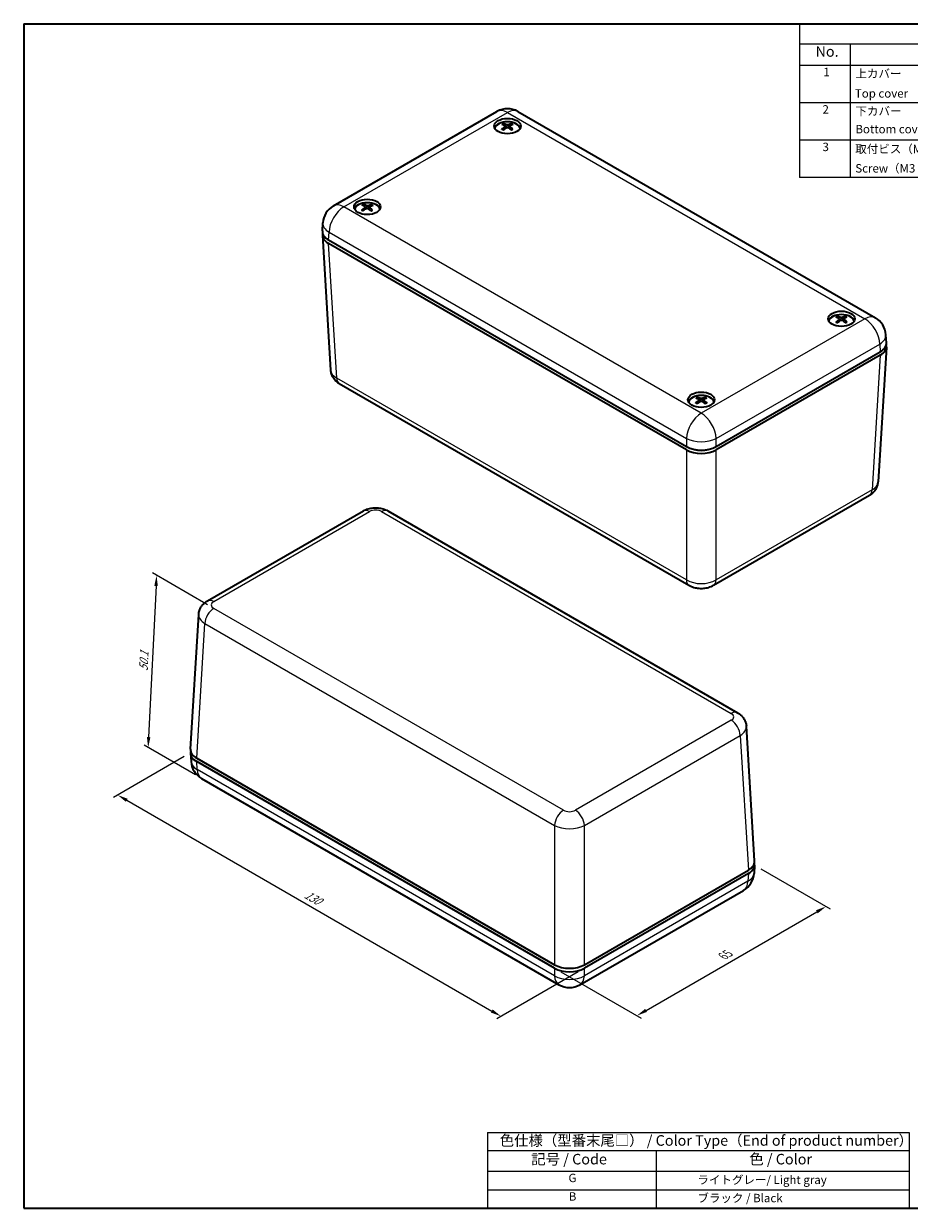
# Model space of a CAD drawing. Units: millimetres. Extents: x 14 to 2195, y 8 to 430.
# Drawn here: x 14 to 224, y 8 to 289 of the extents above; entities that cross this region are included whole.
import ezdxf

# ---------------------------------------------------------------- set-up
doc = ezdxf.new("R2010")
doc.units = ezdxf.units.MM
doc.layers.get('Defpoints').update_dxf_attribs({"lineweight": 25})
for name, color, linetype, lineweight in [('Border (ISO)', 7, 'Continuous', 35), ('Dimension (ISO)', 7, 'Continuous', 18), ('Symbol (ISO)', 7, 'Continuous', 18), ('Visible (ISO)', 7, 'Continuous', 35), ('Visible Narrow (ISO)', 7, 'Continuous', 25)]:
    doc.layers.add(name, color=color, linetype=linetype, lineweight=lineweight)
doc.styles.add('Note Text (TK)', font='txt')
doc.styles.add('Note Text (TK2)', font='txt')
doc.dimstyles.new('Default - Method 1b (TK)', dxfattribs={"dimtxt": 2.5, "dimasz": 2.5, "dimexe": 1, "dimexo": 1.5, "dimgap": 1, "dimtad": 1, "dimtoh": 1, "dimrnd": 1e-08, "dimdsep": 46, "dimtxsty": 'Note Text (TK)', "dimcen": 0.09, "dimdle": 5, "dimclrd": 100, "dimclre": 100, "dimclrt": 7, "dimadec": 1, "dimazin": 1, "dimtfac": 1, "dimtmove": 0, "dimatfit": 3, "dimfxl": 0, "dimtolj": 1, "dimlwd": -1, "dimlwe": -1, "dimarcsym": 0})

# ---------------------------------------------------------------- blocks, each defined once
blk = doc.blocks.new('図面枠 tk図枠')
at = {"layer": 'Border (ISO)'}
for p, q in [((14.5, 289), (405.5, 289)), ((14.5, 289), (14.5, 8)), ((14.5, 8), (405.5, 8))]:
    blk.add_line(p, q, dxfattribs=at)
blk = doc.blocks.new('構成内容 _ Components')
at = {"layer": 'Symbol (ISO)'}
for p, q in [((405.5, 289), (198.5, 289)), ((198.5, 289), (198.5, 284.16)), ((405.5, 289), (405.5, 284.16)), ((405.5, 284.16), (198.5, 284.16)), ((198.5, 284.16), (198.5, 279.12)), ((210.5, 284.16), (210.5, 279.12)), ((285.5, 284.16), (285.5, 279.12)), ((305.5, 284.16), (305.5, 279.12)), ((340.5, 284.16), (340.5, 279.12)), ((405.5, 284.16), (405.5, 279.12)), ((405.5, 279.12), (198.5, 279.12)), ((198.5, 279.12), (198.5, 252.52)), ((210.5, 279.12), (210.5, 252.52)), ((285.5, 279.12), (285.5, 252.52)), ((305.5, 279.12), (305.5, 252.52)), ((340.5, 279.12), (340.5, 252.52)), ((405.5, 279.12), (405.5, 252.52)), ((405.5, 270.25), (198.5, 270.25)), ((405.5, 261.39), (198.5, 261.39)), ((405.5, 252.52), (198.5, 252.52))]:
    blk.add_line(p, q, dxfattribs=at)
at = {"layer": 'Symbol (ISO)', "color": 7, "attachment_point": 7}
for s, insert, char_height, style in [('構成内容 / Components', (282.81, 284.56), 2.5, 'Note Text (TK)'), ('No.', (202.26, 280.38), 2.5, 'Note Text (TK)'), ('名称 / Part name', (234.42, 279.79), 2.5, 'Note Text (TK)'), ('数量 / Pcs', (286.97, 279.76), 2.5, 'Note Text (TK)'), ('材質 / Material', (311.12, 279.8), 2.5, 'Note Text (TK)'), ('色・表面処理 / Color・Finish', (351.15, 279.69), 2.5, 'Note Text (TK)'), ('1', (204.1, 275.91), 2, 'Note Text (TK2)'), ('上カバー', (211.72, 275.55), 2, 'Note Text (TK2)'), ('1', (295.1, 275.91), 2, 'Note Text (TK2)'), ('ABS樹脂 UL94HB', (306.54, 275.4), 2, 'Note Text (TK2)'), ('ライトグレー , ブラック', (341.65, 275.35), 2, 'Note Text (TK2)'), ('Top cover', (211.59, 270.84), 2, 'Note Text (TK2)'), ('ABS UL94HB', (306.54, 271.28), 2, 'Note Text (TK2)'), ('Light gray , Black', (341.76, 270.8), 2, 'Note Text (TK2)'), ('2', (203.92, 267.04), 2, 'Note Text (TK2)'), ('下カバー', (211.74, 266.63), 2, 'Note Text (TK2)'), ('1', (295.1, 267.05), 2, 'Note Text (TK2)'), ('ABS樹脂 UL94HB', (306.54, 266.54), 2, 'Note Text (TK2)'), ('ライトグレー , ブラック', (341.65, 266.49), 2, 'Note Text (TK2)'), ('Bottom cover', (211.72, 262.37), 2, 'Note Text (TK2)'), ('ABS UL94HB', (306.54, 262.41), 2, 'Note Text (TK2)'), ('Light gray , Black', (341.76, 261.94), 2, 'Note Text (TK2)'), ('3', (203.92, 258.15), 2, 'Note Text (TK2)'), ('取付ビス（M3 x 16 丸皿タッピング）', (211.69, 257.66), 2, 'Note Text (TK2)'), ('4', (294.87, 258.18), 2, 'Note Text (TK2)'), ('鉄', (306.62, 257.67), 2, 'Note Text (TK2)'), ('三価クロメート , 三価黒クロメート', (341.76, 257.7), 2, 'Note Text (TK2)'), ('Screw（M3 - 16 Raised countersunk head self tapping）', (211.69, 253.07), 2, 'Note Text (TK2)'), ('Steel', (306.69, 253.53), 2, 'Note Text (TK2)'), ('Trivalent chromate , Black trivalent chromate', (341.59, 253.26), 2, 'Note Text (TK2)')]:
    blk.add_mtext(s, dxfattribs=dict(at, insert=insert, char_height=char_height, style=style))
blk = doc.blocks.new('テーブル1')
at = {"layer": 'Symbol (ISO)'}
for p, q in [((124.5, 25.98), (224.5, 25.98)), ((124.5, 25.98), (124.5, 21.7)), ((224.5, 25.98), (224.5, 21.7)), ((124.5, 21.7), (224.5, 21.7)), ((124.5, 21.7), (124.5, 16.8)), ((164.5, 21.7), (164.5, 16.8)), ((224.5, 21.7), (224.5, 16.8)), ((124.5, 16.8), (224.5, 16.8)), ((124.5, 16.8), (124.5, 8)), ((164.5, 16.8), (164.5, 8)), ((224.5, 16.8), (224.5, 8)), ((124.5, 12.4), (224.5, 12.4)), ((124.5, 8), (224.5, 8))]:
    blk.add_line(p, q, dxfattribs=at)
at = {"layer": 'Symbol (ISO)', "color": 7, "attachment_point": 7}
for s, insert, char_height, style in [('色仕様（型番末尾□） / Color Type（End of product number）', (127.38, 22.06), 2.5, 'Note Text (TK)'), ('記号 / Code', (134.86, 17.63), 2.5, 'Note Text (TK)'), ('色 / Color', (186.56, 17.63), 2.5, 'Note Text (TK)'), ('G', (143.69, 13.58), 2, 'Note Text (TK2)'), ('              ライトグレー/ Light gray', (165.7, 13.13), 2, 'Note Text (TK2)'), ('B', (143.76, 9.2), 2, 'Note Text (TK2)'), ('              ブラック / Black', (165.7, 8.81), 2, 'Note Text (TK2)')]:
    blk.add_mtext(s, dxfattribs=dict(at, insert=insert, char_height=char_height, style=style))
blk = doc.blocks.new('*D7')
at = {"layer": 'Defpoints', "color": 0, "transparency": 16777216}
for p in [(54.06, 116.01), (147.45, 64.97), (127.67, 53.55)]:
    blk.add_point(p, dxfattribs=at)
at = {"layer": 'Dimension (ISO)', "color": 100, "transparency": 16777216}
for p, q in [((52.56, 115.14), (35.78, 105.45)), ((38.94, 104.78), (125.5, 54.8)), ((145.95, 64.11), (126.67, 52.98))]:
    blk.add_line(p, q, dxfattribs=at)
for points in [[(39.15, 105.14), (38.74, 104.42), (36.78, 106.03)], [(125.71, 55.17), (125.29, 54.44), (127.67, 53.55)]]:
    blk.add_solid(points, dxfattribs=at)
at = {"layer": 'Dimension (ISO)', "color": 7, "transparency": 16777216, "insert": (81.3, 82.66), "char_height": 2.5, "attachment_point": 4, "rotation": 330, "style": 'Note Text (TK)'}
blk.add_mtext('\\A1;{\\Q30.000;\\W0.816;\\H0.816x;130}', dxfattribs=at)
blk = doc.blocks.new('*D8')
at = {"layer": 'Defpoints', "color": 0, "transparency": 16777216}
for p in [(187.8, 89.37), (204.75, 79.59), (140.38, 64.97)]:
    blk.add_point(p, dxfattribs=at)
at = {"layer": 'Dimension (ISO)', "color": 100, "transparency": 16777216}
for p, q in [((189.3, 88.5), (205.75, 79.01)), ((162.08, 54.95), (202.58, 78.34)), ((141.88, 64.11), (160.91, 53.12))]:
    blk.add_line(p, q, dxfattribs=at)
for points in [[(202.38, 78.7), (202.79, 77.97), (204.75, 79.59)], [(161.87, 55.31), (162.28, 54.59), (159.91, 53.7)]]:
    blk.add_solid(points, dxfattribs=at)
at = {"layer": 'Dimension (ISO)', "color": 7, "transparency": 16777216, "insert": (180.32, 67.82), "char_height": 2.5, "attachment_point": 4, "rotation": 30, "style": 'Note Text (TK)'}
blk.add_mtext('\\A1;{\\Q-30.000;\\W0.816;\\H0.816x;65}', dxfattribs=at)
blk = doc.blocks.new('*D9')
at = {"layer": 'Defpoints', "color": 0, "transparency": 16777216}
for p in [(59.57, 150.3), (44.01, 117.27), (56.67, 109.96)]:
    blk.add_point(p, dxfattribs=at)
at = {"layer": 'Dimension (ISO)', "color": 100, "transparency": 16777216}
for p, q in [((58.11, 151.14), (45.03, 158.7)), ((45.88, 155.64), (44.13, 119.77)), ((55.21, 110.8), (43.03, 117.83))]:
    blk.add_line(p, q, dxfattribs=at)
for points in [[(45.47, 155.66), (46.3, 155.62), (46, 158.13)], [(43.71, 119.79), (44.55, 119.75), (44.01, 117.27)]]:
    blk.add_solid(points, dxfattribs=at)
at = {"layer": 'Dimension (ISO)', "color": 7, "transparency": 16777216, "insert": (42.87, 135.46), "char_height": 2.5, "attachment_point": 4, "rotation": 87.2034, "style": 'Note Text (TK)'}
blk.add_mtext('\\A1;{\\Q27.203;\\W0.840;\\H0.816x;50.1}', dxfattribs=at)

msp = doc.modelspace()

# ---------------------------------------------------------------- linework, layer by layer
at = {"layer": 'Visible (ISO)'}
for p, q in [((87.9289, 245.7781), (126.7117, 268.1694)), ((131.7117, 268.1694), (216.4565, 219.242)), ((128.7033, 264.7028), (128.7604, 264.1714)), ((129.7201, 264.6963), (129.6624, 264.1591)), ((95.4702, 245.5325), (95.5257, 245.015)), ((96.4852, 245.4912), (96.4258, 244.9374)), ((85.3221, 239.834), (85.438, 241.7499)), ((85.3221, 238.8162), (87.2554, 206.8521)), ((86.7832, 237.6934), (171.6403, 188.7011)), ((171.6403, 187.8846), (86.7832, 236.8769)), ((207.8994, 218.9692), (207.9573, 218.4292)), ((208.916, 218.9822), (208.8592, 218.4535)), ((219.0633, 213.2979), (218.9474, 215.2137)), ((178.707, 188.7011), (217.6022, 211.1572)), ((219.0633, 212.2801), (217.1299, 180.316)), ((217.6022, 210.3407), (178.707, 187.8846)), ((89.3344, 203.6594), (172.2603, 155.7821)), ((174.6653, 199.7894), (174.7225, 199.2563)), ((175.6821, 199.7867), (175.6246, 199.2513)), ((178.087, 155.7821), (215.051, 177.1233)), ((58.0733, 152.0799), (95.0373, 173.421)), ((100.864, 173.421), (183.7899, 125.5437)), ((54.061, 116.9231), (55.9944, 148.8872)), ((187.8022, 90.3869), (185.8689, 122.351)), ((54.061, 115.9053), (54.1769, 113.9894)), ((55.5221, 114.7824), (140.3792, 65.7901)), ((140.3792, 64.9737), (55.5221, 113.9659)), ((56.6678, 109.9612), (141.4126, 61.0337)), ((147.446, 65.7901), (186.3411, 88.2463)), ((186.3411, 87.4298), (147.446, 64.9737)), ((187.8022, 89.3692), (187.6863, 87.4533)), ((146.4126, 61.0337), (185.1954, 83.425))]:
    msp.add_line(p, q, dxfattribs=at)
for centre, start, end in [((129.2117, 263.8393), 60, 120), ((90.4289, 241.448), 120, 176.538708), ((213.9565, 214.9119), 3.461292, 60), ((59.1678, 114.2913), 183.461292, 240), ((182.6954, 87.7551), 300, 356.538708), ((143.9126, 65.3639), 240, 300)]:
    msp.add_arc(centre, 5, start, end, dxfattribs=at)
for centre in [(129.2117, 264.7182), (95.9777, 245.5305), (208.4077, 218.9944), (175.1737, 199.8067)]:
    msp.add_ellipse(centre, major_axis=(-3.15, 0), ratio=0.57735027, dxfattribs=at)
for centre, major_axis, ratio, start_param, end_param in [((129.2117, 263.9017), (3.15, 0), 0.57735027, 0.22640768, 2.91518497), ((129.2117, 263.9833), (-3, 0), 0.57735027, 3.23305474, 6.19172322), ((129.3337, 260.1658), (-2.2121, -5.0327), 0.6043448, 3.9559647, 4.16614002), ((129.3354, 260.2958), (2.8871, -4.6783), 0.49455918, 2.43482514, 2.64500045), ((129.1001, 260.3028), (3.2887, 4.4053), 0.5535928, 0.94639315, 1.15656847), ((129.0983, 260.1609), (-2.5198, 4.886), 0.64585145, 5.62058031, 5.83075562), ((129.3252, 260.3018), (3.2282, -4.4498), 0.54521267, 1.99385807, 2.20403338), ((129.3233, 260.1599), (-2.5868, -4.8508), 0.65423158, 3.60163373, 3.81180904), ((129.088, 260.1669), (-2.149, 5.06), 0.59519796, 5.26481097, 5.47498629), ((129.0897, 260.2969), (2.9459, 4.6415), 0.50370601, 0.50421636, 0.71439167), ((95.9777, 244.714), (3.15, 0), 0.57735027, 0.22640768, 2.91518497), ((95.9777, 244.7956), (-3, 0), 0.57735027, 3.23305474, 6.19172322), ((96.095, 240.9754), (-2.3824, -4.9544), 0.6279285, 3.97345507, 4.18363038), ((96.1058, 241.1052), (2.7332, -4.7699), 0.46974192, 2.45405952, 2.66423483), ((95.8712, 241.1176), (3.4499, 4.2802), 0.57509153, 0.97086852, 1.18104383), ((95.8594, 240.976), (-2.3459, 4.9718), 0.62300631, 5.63945477, 5.84963008), ((96.096, 241.1114), (3.0695, -4.5607), 0.52236752, 2.0161883, 2.22636361), ((96.0842, 240.9697), (-2.7673, -4.7501), 0.67573031, 3.62312992, 3.83330523), ((95.8496, 240.9822), (-1.985, 5.1266), 0.5703807, 5.280064, 5.49023932), ((95.8604, 241.112), (3.103, 4.538), 0.52728972, 0.52538169, 0.735557), ((90.3252, 238.9169), (-5.0061, 0), 0.5766475, 6.14128825, 7.06797448), ((90.3252, 239.7334), (-5.0061, 0), 0.5766475, 6.24832118, 7.06797448), ((208.4077, 218.1779), (3.15, 0), 0.57735027, 0.22640768, 2.91518497), ((208.4077, 218.2595), (-3, 0), 0.57735027, 3.23305474, 6.19172322), ((208.5288, 214.5736), (2.9748, -4.6231), 0.50814252, 2.42339041, 2.63356572), ((208.297, 214.4357), (-2.6199, 4.8331), 0.65828802, 5.60913806, 5.81931337), ((208.5221, 214.4376), (-2.4873, -4.9026), 0.64169311, 3.59038974, 3.80056505), ((208.2832, 214.5714), (2.8584, 4.6959), 0.49002932, 0.49292771, 0.70310302), ((208.5322, 214.4436), (-2.1183, -5.073), 0.5906681, 3.94684971, 4.15702502), ((208.2933, 214.5775), (3.1987, 4.4711), 0.54105433, 0.93330991, 1.14348523), ((208.5183, 214.5794), (3.3184, -4.3829), 0.55764924, 1.98061252, 2.19078783), ((208.2866, 214.4415), (-2.2433, 5.0189), 0.6087813, 5.25552681, 5.46570212), ((214.0602, 213.1972), (5.0061, 0), 0.5766475, 5.49839613, 6.31804944), ((214.0602, 212.3807), (5.0061, 0), 0.5766475, 5.49839613, 6.42508236), ((175.1737, 198.9902), (3.15, 0), 0.57735027, 0.22640768, 2.91518497), ((175.1737, 199.0718), (-3, 0), 0.57735027, 3.23305474, 6.19172322), ((175.2961, 195.2547), (-2.1933, -5.041), 0.60164126, 3.9541069, 4.16428221), ((175.2968, 195.3846), (2.9045, -4.6675), 0.4972894, 2.43258138, 2.64275669), ((175.0607, 195.2492), (-2.5396, 4.8757), 0.64835516, 5.61834777, 5.82852308), ((175.2858, 195.2488), (-2.5668, -4.8614), 0.651757, 3.59934452, 3.80951983), ((175.0505, 195.2551), (-2.1677, 5.052), 0.59792819, 5.26300152, 5.47317684), ((175.0512, 195.3851), (2.9284, 4.6526), 0.50100247, 0.50193084, 0.71210615), ((175.0615, 195.391), (3.2707, 4.4186), 0.55111821, 0.94374599, 1.1539213), ((175.2866, 195.3906), (3.2462, -4.4367), 0.54771638, 1.9912573, 2.20143261), ((175.1737, 190.7461), (5, 0), 0.5780539, 3.9275998, 5.49717816), ((175.1737, 189.9296), (-5, 0), 0.5780539, 0.78600715, 2.3555855), ((175.1737, 189.9289), (3.7, 0), 0.5780539, 4.23928558, 5.18549239), ((59.0641, 116.0059), (-5.0061, 0), 0.5766475, 6.14128825, 7.06797448), ((59.0641, 116.8224), (-5.0061, 0), 0.5766475, 6.24832118, 7.06797448), ((182.7991, 90.2863), (5.0061, 0), 0.5766475, 5.49839613, 6.31804944), ((182.7991, 89.4698), (5.0061, 0), 0.5766475, 5.49839613, 6.42508236), ((143.9126, 67.8351), (5, 0), 0.5780539, 3.9275998, 5.49717816), ((143.9126, 67.0186), (-5, 0), 0.5780539, 0.78600715, 2.3555855), ((143.9126, 67.0179), (-3.6, 0), 0.5780539, 1.40644345, 1.7351492)]:
    msp.add_ellipse(centre, major_axis=major_axis, ratio=ratio, start_param=start_param, end_param=end_param, dxfattribs=at)
for points, knots in [([(128.2114, 265.2667), (128.2186, 265.2655), (128.2265, 265.2626), (128.2422, 265.2542), (128.2524, 265.2462), (128.2681, 265.2297), (128.2763, 265.2183), (128.2865, 265.1993), (128.2908, 265.189), (128.2935, 265.1795)], [0.0116129883, 0.0116129883, 0.0116129883, 0.0116129883, 0.0144214186, 0.0144214186, 0.0180463258, 0.0180463258, 0.021619959, 0.021619959, 0.0245028983, 0.0245028983, 0.0245028983, 0.0245028983]), ([(128.6423, 264.7807), (128.6624, 264.7699), (128.6793, 264.7556), (128.7007, 264.7231), (128.705, 264.7048), (128.7019, 264.6695), (128.6943, 264.6502), (128.6701, 264.6178), (128.656, 264.6042), (128.6398, 264.5922)], [0, 0, 0, 0, 0.0090900953, 0.0090900953, 0.0181801906, 0.0181801906, 0.0272821747, 0.0272821747, 0.0342911218, 0.0342911218, 0.0342911218, 0.0342911218]), ([(129.0442, 264.3552), (129.0667, 264.3691), (129.0948, 264.3808), (129.1555, 264.3955), (129.1881, 264.3986), (129.2486, 264.3965), (129.2806, 264.3913), (129.3322, 264.3746), (129.3529, 264.3649), (129.3706, 264.3538)], [0, 0, 0, 0, 0.0090900953, 0.0090900953, 0.0181801906, 0.0181801906, 0.0272821747, 0.0272821747, 0.0342911218, 0.0342911218, 0.0342911218, 0.0342911218]), ([(129.3793, 265.0127), (129.3567, 265.0034), (129.3286, 264.9955), (129.268, 264.9857), (129.2354, 264.9837), (129.1748, 264.9851), (129.1428, 264.9887), (129.0913, 265), (129.0705, 265.0066), (129.0529, 265.0141)], [0, 0, 0, 0, 0.0090900953, 0.0090900953, 0.0181801906, 0.0181801906, 0.0272821747, 0.0272821747, 0.0342911218, 0.0342911218, 0.0342911218, 0.0342911218]), ([(129.7811, 264.5872), (129.7611, 264.6025), (129.7441, 264.6207), (129.7228, 264.6581), (129.7184, 264.6775), (129.7215, 264.7121), (129.7291, 264.7298), (129.7534, 264.7569), (129.7675, 264.7673), (129.7836, 264.7757)], [0, 0, 0, 0, 0.0090900953, 0.0090900953, 0.0181801906, 0.0181801906, 0.0272821747, 0.0272821747, 0.0342911218, 0.0342911218, 0.0342911218, 0.0342911218]), ([(130.1488, 265.1714), (130.1516, 265.1808), (130.1559, 265.1911), (130.1663, 265.2099), (130.1747, 265.2213), (130.1906, 265.2377), (130.201, 265.2456), (130.2169, 265.2539), (130.2249, 265.2567), (130.2321, 265.2578)], [0.032915009, 0.032915009, 0.032915009, 0.032915009, 0.0357979483, 0.0357979483, 0.0393715816, 0.0393715816, 0.0429964888, 0.0429964888, 0.0458049191, 0.0458049191, 0.0458049191, 0.0458049191]), ([(127.8839, 263.9226), (127.8902, 263.9291), (127.8974, 263.935), (127.912, 263.944), (127.9219, 263.9477), (127.9376, 263.9493), (127.9462, 263.9475), (127.9538, 263.9431), (127.9552, 263.9422), (127.9565, 263.9411)], [0.0116129883, 0.0116129883, 0.0116129883, 0.0116129883, 0.0144214186, 0.0144214186, 0.0180463258, 0.0180463258, 0.021619959, 0.021619959, 0.0224051566, 0.0224051566, 0.0224051566, 0.0224051566]), ([(128.2321, 263.776), (128.2185, 263.7823), (128.205, 263.7887), (128.1696, 263.8062), (128.1481, 263.8175), (128.1062, 263.8407), (128.0859, 263.8526), (128.0466, 263.877), (128.0276, 263.8895), (127.991, 263.9149), (127.9734, 263.9279), (127.9565, 263.9411)], [4.593695496, 4.593695496, 4.593695496, 4.593695496, 4.627596897, 4.627596897, 4.684324127, 4.684324127, 4.741051357, 4.741051357, 4.797778587, 4.797778587, 4.854505817, 4.854505817, 4.854505817, 4.854505817]), ([(130.4531, 263.9305), (130.4358, 263.9174), (130.4179, 263.9046), (130.3805, 263.8794), (130.3612, 263.867), (130.3212, 263.843), (130.3006, 263.8312), (130.258, 263.8084), (130.2362, 263.7972), (130.2, 263.7799), (130.1861, 263.7735), (130.172, 263.7672)], [2.99950906, 2.99950906, 2.99950906, 2.99950906, 3.056223995, 3.056223995, 3.11293893, 3.11293893, 3.169653866, 3.169653866, 3.226368801, 3.226368801, 3.260919677, 3.260919677, 3.260919677, 3.260919677]), ([(130.4531, 263.9305), (130.4543, 263.9314), (130.4555, 263.9322), (130.4629, 263.9365), (130.4713, 263.9381), (130.4868, 263.9364), (130.4965, 263.9327), (130.5109, 263.9235), (130.5179, 263.9176), (130.5241, 263.911)], [0.0351040007, 0.0351040007, 0.0351040007, 0.0351040007, 0.0357979483, 0.0357979483, 0.0393715816, 0.0393715816, 0.0429964888, 0.0429964888, 0.0458049191, 0.0458049191, 0.0458049191, 0.0458049191]), ([(94.6106, 244.7664), (94.6172, 244.7727), (94.6247, 244.7784), (94.6399, 244.7871), (94.6502, 244.7905), (94.6665, 244.7917), (94.6754, 244.7898), (94.6838, 244.7849), (94.6857, 244.7836), (94.6875, 244.782)], [0.0116129883, 0.0116129883, 0.0116129883, 0.0116129883, 0.0144214186, 0.0144214186, 0.0180463258, 0.0180463258, 0.021619959, 0.021619959, 0.0226572168, 0.0226572168, 0.0226572168, 0.0226572168]), ([(94.9481, 244.6123), (94.9357, 244.6186), (94.9235, 244.625), (94.8901, 244.6428), (94.8694, 244.6546), (94.8294, 244.6787), (94.81, 244.691), (94.7726, 244.7162), (94.7545, 244.729), (94.7199, 244.7552), (94.7033, 244.7685), (94.6875, 244.7821)], [4.595456759, 4.595456759, 4.595456759, 4.595456759, 4.627552211, 4.627552211, 4.684312155, 4.684312155, 4.741072099, 4.741072099, 4.797832043, 4.797832043, 4.854591987, 4.854591987, 4.854591987, 4.854591987]), ([(95.0318, 246.1017), (95.0387, 246.1004), (95.0463, 246.0973), (95.0614, 246.0885), (95.0712, 246.0803), (95.0863, 246.0634), (95.0942, 246.0518), (95.1039, 246.0326), (95.1079, 246.0222), (95.1105, 246.0127)], [0.0116129883, 0.0116129883, 0.0116129883, 0.0116129883, 0.0144214186, 0.0144214186, 0.0180463258, 0.0180463258, 0.021619959, 0.021619959, 0.0245028983, 0.0245028983, 0.0245028983, 0.0245028983]), ([(95.4155, 245.6062), (95.4346, 245.595), (95.4505, 245.5803), (95.4693, 245.5473), (95.4724, 245.5289), (95.4669, 245.4937), (95.4579, 245.4746), (95.4316, 245.4428), (95.4167, 245.4296), (95.3999, 245.418)], [0, 0, 0, 0, 0.0090900953, 0.0090900953, 0.0181801906, 0.0181801906, 0.0272821747, 0.0272821747, 0.0342911218, 0.0342911218, 0.0342911218, 0.0342911218]), ([(95.7873, 245.1717), (95.8107, 245.185), (95.8394, 245.1961), (95.9009, 245.2094), (95.9336, 245.2117), (95.994, 245.2082), (96.0257, 245.2022), (96.0762, 245.1844), (96.0964, 245.1742), (96.1133, 245.1627)], [0, 0, 0, 0, 0.0090900953, 0.0090900953, 0.0181801906, 0.0181801906, 0.0272821747, 0.0272821747, 0.0342911218, 0.0342911218, 0.0342911218, 0.0342911218]), ([(96.1681, 245.8209), (96.1447, 245.8121), (96.116, 245.8049), (96.0545, 245.7964), (96.0218, 245.7952), (95.9614, 245.7981), (95.9297, 245.8024), (95.8792, 245.8149), (95.859, 245.822), (95.8421, 245.8299)], [0, 0, 0, 0, 0.0090900953, 0.0090900953, 0.0181801906, 0.0181801906, 0.0272821747, 0.0272821747, 0.0342911218, 0.0342911218, 0.0342911218, 0.0342911218]), ([(96.5399, 245.3864), (96.5208, 245.4021), (96.5049, 245.4206), (96.4861, 245.4586), (96.483, 245.478), (96.4885, 245.5126), (96.4975, 245.53), (96.5238, 245.5565), (96.5387, 245.5666), (96.5555, 245.5746)], [0, 0, 0, 0, 0.0090900953, 0.0090900953, 0.0181801906, 0.0181801906, 0.0272821747, 0.0272821747, 0.0342911218, 0.0342911218, 0.0342911218, 0.0342911218]), ([(97.1811, 244.7152), (97.1628, 244.7025), (97.1439, 244.69), (97.1046, 244.6656), (97.0844, 244.6537), (97.0426, 244.6305), (97.0211, 244.6192), (96.9769, 244.5972), (96.9542, 244.5866), (96.9161, 244.5698), (96.901, 244.5634), (96.8857, 244.5572)], [2.999597951, 2.999597951, 2.999597951, 2.999597951, 3.056280732, 3.056280732, 3.112963513, 3.112963513, 3.169646293, 3.169646293, 3.226329074, 3.226329074, 3.262520408, 3.262520408, 3.262520408, 3.262520408]), ([(96.9637, 245.9613), (96.9667, 245.9707), (96.9712, 245.9808), (96.982, 245.9994), (96.9907, 246.0106), (97.0072, 246.0266), (97.018, 246.0342), (97.0345, 246.0422), (97.0428, 246.0448), (97.0503, 246.0458)], [0.032915009, 0.032915009, 0.032915009, 0.032915009, 0.0357979483, 0.0357979483, 0.0393715816, 0.0393715816, 0.0429964888, 0.0429964888, 0.0458049191, 0.0458049191, 0.0458049191, 0.0458049191]), ([(97.1811, 244.7152), (97.1818, 244.7157), (97.1826, 244.7162), (97.1893, 244.7201), (97.1974, 244.7215), (97.2122, 244.7195), (97.2215, 244.7155), (97.2352, 244.706), (97.2419, 244.6999), (97.2478, 244.6932)], [0.0353356176, 0.0353356176, 0.0353356176, 0.0353356176, 0.0357979483, 0.0357979483, 0.0393715816, 0.0393715816, 0.0429964888, 0.0429964888, 0.0458049191, 0.0458049191, 0.0458049191, 0.0458049191]), ([(207.3775, 219.5296), (207.3847, 219.5285), (207.3928, 219.5257), (207.4089, 219.5175), (207.4193, 219.5096), (207.4354, 219.4933), (207.4438, 219.482), (207.4542, 219.4632), (207.4586, 219.453), (207.4614, 219.4435)], [0.0116129883, 0.0116129883, 0.0116129883, 0.0116129883, 0.0144214186, 0.0144214186, 0.0180463258, 0.0180463258, 0.021619959, 0.021619959, 0.0245028983, 0.0245028983, 0.0245028983, 0.0245028983]), ([(208.5622, 219.291), (208.5401, 219.2814), (208.5125, 219.2732), (208.4523, 219.2625), (208.4198, 219.2601), (208.3592, 219.2608), (208.327, 219.2639), (208.2749, 219.2746), (208.2539, 219.2809), (208.2359, 219.2882)], [0, 0, 0, 0, 0.0090900953, 0.0090900953, 0.0181801906, 0.0181801906, 0.0272821747, 0.0272821747, 0.0342911218, 0.0342911218, 0.0342911218, 0.0342911218]), ([(209.3166, 219.4597), (209.3193, 219.4692), (209.3235, 219.4795), (209.3336, 219.4985), (209.3417, 219.5099), (209.3573, 219.5265), (209.3675, 219.5345), (209.3831, 219.543), (209.3909, 219.546), (209.398, 219.5472)], [0.032915009, 0.032915009, 0.032915009, 0.032915009, 0.0357979483, 0.0357979483, 0.0393715816, 0.0393715816, 0.0429964888, 0.0429964888, 0.0458049191, 0.0458049191, 0.0458049191, 0.0458049191]), ([(207.103, 218.1815), (207.1091, 218.1881), (207.1161, 218.1941), (207.1303, 218.2033), (207.14, 218.2071), (207.1553, 218.2089), (207.1637, 218.2073), (207.1709, 218.2031), (207.1721, 218.2023), (207.1732, 218.2015)], [0.0116129883, 0.0116129883, 0.0116129883, 0.0116129883, 0.0144214186, 0.0144214186, 0.0180463258, 0.0180463258, 0.021619959, 0.021619959, 0.0222699445, 0.0222699445, 0.0222699445, 0.0222699445]), ([(207.4569, 218.0391), (207.4426, 218.0454), (207.4285, 218.0519), (207.392, 218.0691), (207.37, 218.0801), (207.3271, 218.1028), (207.3063, 218.1145), (207.266, 218.1384), (207.2465, 218.1507), (207.2088, 218.1757), (207.1906, 218.1885), (207.1732, 218.2015)], [4.592757388, 4.592757388, 4.592757388, 4.592757388, 4.627620457, 4.627620457, 4.68432939, 4.68432939, 4.741038324, 4.741038324, 4.797747257, 4.797747257, 4.85445619, 4.85445619, 4.85445619, 4.85445619]), ([(207.8346, 219.0494), (207.8552, 219.0389), (207.8728, 219.0248), (207.8955, 218.9925), (207.9006, 218.9743), (207.8989, 218.939), (207.892, 218.9196), (207.8689, 218.8869), (207.8553, 218.8731), (207.8396, 218.861)], [0, 0, 0, 0, 0.0090900953, 0.0090900953, 0.0181801906, 0.0181801906, 0.0272821747, 0.0272821747, 0.0342911218, 0.0342911218, 0.0342911218, 0.0342911218]), ([(208.2531, 218.6293), (208.2752, 218.6434), (208.3029, 218.6555), (208.3631, 218.6711), (208.3956, 218.6745), (208.4562, 218.6733), (208.4883, 218.6684), (208.5404, 218.6524), (208.5615, 218.643), (208.5795, 218.6321)], [0, 0, 0, 0, 0.0090900953, 0.0090900953, 0.0181801906, 0.0181801906, 0.0272821747, 0.0272821747, 0.0342911218, 0.0342911218, 0.0342911218, 0.0342911218]), ([(208.9807, 218.8709), (208.9602, 218.8859), (208.9426, 218.9039), (208.9199, 218.941), (208.9148, 218.9603), (208.9165, 218.995), (208.9234, 219.0127), (208.9465, 219.0401), (208.9601, 219.0507), (208.9758, 219.0593)], [0, 0, 0, 0, 0.0090900953, 0.0090900953, 0.0181801906, 0.0181801906, 0.0272821747, 0.0272821747, 0.0342911218, 0.0342911218, 0.0342911218, 0.0342911218]), ([(209.6695, 218.2226), (209.6528, 218.2093), (209.6354, 218.1963), (209.5992, 218.1706), (209.5804, 218.1581), (209.5414, 218.1335), (209.5213, 218.1215), (209.4797, 218.0982), (209.4583, 218.0868), (209.4233, 218.0692), (209.4101, 218.0628), (209.3967, 218.0565)], [2.999459635, 2.999459635, 2.999459635, 2.999459635, 3.056192911, 3.056192911, 3.112926186, 3.112926186, 3.169659461, 3.169659461, 3.226392736, 3.226392736, 3.259969441, 3.259969441, 3.259969441, 3.259969441]), ([(209.6695, 218.2225), (209.671, 218.2237), (209.6724, 218.2247), (209.6802, 218.2292), (209.6889, 218.231), (209.7047, 218.2294), (209.7146, 218.2259), (209.7293, 218.2169), (209.7366, 218.2111), (209.7429, 218.2046)], [0.0349672438, 0.0349672438, 0.0349672438, 0.0349672438, 0.0357979483, 0.0357979483, 0.0393715816, 0.0393715816, 0.0429964888, 0.0429964888, 0.0458049191, 0.0458049191, 0.0458049191, 0.0458049191]), ([(87.2554, 206.8521), (87.2746, 206.5354), (87.3356, 206.2244), (87.5227, 205.6475), (87.648, 205.3817), (87.9346, 204.9066), (88.0957, 204.6968), (88.4333, 204.3272), (88.61, 204.1671), (88.9688, 203.8862), (89.1512, 203.7652), (89.3344, 203.6594)], [0.03486413, 0.03486413, 0.03486413, 0.03486413, 0.184849139, 0.184849139, 0.334834148, 0.334834148, 0.484819157, 0.484819157, 0.634804167, 0.634804167, 0.784789176, 0.784789176, 0.784789176, 0.784789176]), ([(174.1674, 200.3526), (174.1745, 200.3514), (174.1825, 200.3486), (174.1982, 200.3402), (174.2085, 200.3322), (174.2243, 200.3157), (174.2326, 200.3043), (174.2428, 200.2854), (174.2471, 200.2751), (174.2498, 200.2657)], [0.0116129883, 0.0116129883, 0.0116129883, 0.0116129883, 0.0144214186, 0.0144214186, 0.0180463258, 0.0180463258, 0.021619959, 0.021619959, 0.0245028983, 0.0245028983, 0.0245028983, 0.0245028983]), ([(174.6035, 199.8677), (174.6237, 199.857), (174.6408, 199.8428), (174.6624, 199.8102), (174.6669, 199.792), (174.6641, 199.7567), (174.6566, 199.7374), (174.6325, 199.7049), (174.6186, 199.6913), (174.6025, 199.6793)], [0, 0, 0, 0, 0.0090900953, 0.0090900953, 0.0181801906, 0.0181801906, 0.0272821747, 0.0272821747, 0.0342911218, 0.0342911218, 0.0342911218, 0.0342911218]), ([(175.3386, 200.1016), (175.3162, 200.0923), (175.2882, 200.0843), (175.2276, 200.0743), (175.195, 200.0722), (175.1344, 200.0736), (175.1024, 200.0771), (175.0508, 200.0882), (175.0299, 200.0948), (175.0122, 200.1022)], [0, 0, 0, 0, 0.0090900953, 0.0090900953, 0.0181801906, 0.0181801906, 0.0272821747, 0.0272821747, 0.0342911218, 0.0342911218, 0.0342911218, 0.0342911218]), ([(175.7438, 199.6772), (175.7237, 199.6925), (175.7066, 199.7106), (175.685, 199.748), (175.6805, 199.7673), (175.6833, 199.802), (175.6908, 199.8197), (175.7148, 199.8468), (175.7288, 199.8573), (175.7448, 199.8657)], [0, 0, 0, 0, 0.0090900953, 0.0090900953, 0.0181801906, 0.0181801906, 0.0272821747, 0.0272821747, 0.0342911218, 0.0342911218, 0.0342911218, 0.0342911218]), ([(176.1052, 200.2623), (176.1079, 200.2718), (176.1122, 200.2821), (176.1226, 200.3009), (176.1309, 200.3123), (176.1467, 200.3288), (176.1571, 200.3367), (176.1729, 200.345), (176.1809, 200.3478), (176.1881, 200.349)], [0.032915009, 0.032915009, 0.032915009, 0.032915009, 0.0357979483, 0.0357979483, 0.0393715816, 0.0393715816, 0.0429964888, 0.0429964888, 0.0458049191, 0.0458049191, 0.0458049191, 0.0458049191]), ([(173.8504, 199.0077), (173.8567, 199.0142), (173.8638, 199.0201), (173.8784, 199.0292), (173.8882, 199.0328), (173.9038, 199.0344), (173.9124, 199.0328), (173.9199, 199.0284), (173.9212, 199.0275), (173.9225, 199.0265)], [0.0116129883, 0.0116129883, 0.0116129883, 0.0116129883, 0.0144214186, 0.0144214186, 0.0180463258, 0.0180463258, 0.021619959, 0.021619959, 0.0223778313, 0.0223778313, 0.0223778313, 0.0223778313]), ([(174.1998, 198.8619), (174.186, 198.8682), (174.1724, 198.8746), (174.1368, 198.892), (174.1151, 198.9033), (174.0731, 198.9264), (174.0527, 198.9382), (174.0131, 198.9625), (173.9941, 198.975), (173.9572, 199.0004), (173.9395, 199.0133), (173.9225, 199.0265)], [4.593505576, 4.593505576, 4.593505576, 4.593505576, 4.627601684, 4.627601684, 4.684325256, 4.684325256, 4.741048828, 4.741048828, 4.7977724, 4.7977724, 4.854495972, 4.854495972, 4.854495972, 4.854495972]), ([(175.0087, 199.4433), (175.0312, 199.4572), (175.0592, 199.469), (175.1197, 199.4839), (175.1523, 199.487), (175.2129, 199.4851), (175.2449, 199.48), (175.2966, 199.4634), (175.3174, 199.4538), (175.3351, 199.4427)], [0, 0, 0, 0, 0.0090900953, 0.0090900953, 0.0181801906, 0.0181801906, 0.0272821747, 0.0272821747, 0.0342911218, 0.0342911218, 0.0342911218, 0.0342911218]), ([(176.4192, 199.0222), (176.402, 199.0091), (176.3842, 198.9962), (176.3471, 198.9709), (176.3278, 198.9585), (176.288, 198.9343), (176.2675, 198.9225), (176.2252, 198.8996), (176.2034, 198.8884), (176.1675, 198.871), (176.1537, 198.8646), (176.1397, 198.8583)], [2.999499158, 2.999499158, 2.999499158, 2.999499158, 3.056217738, 3.056217738, 3.112936319, 3.112936319, 3.1696549, 3.1696549, 3.226373481, 3.226373481, 3.260733223, 3.260733223, 3.260733223, 3.260733223]), ([(176.4192, 199.0222), (176.4204, 199.0231), (176.4217, 199.024), (176.4291, 199.0283), (176.4376, 199.0299), (176.4531, 199.0282), (176.4629, 199.0245), (176.4773, 199.0154), (176.4844, 199.0095), (176.4906, 199.003)], [0.0350771169, 0.0350771169, 0.0350771169, 0.0350771169, 0.0357979483, 0.0357979483, 0.0393715816, 0.0393715816, 0.0429964888, 0.0429964888, 0.0458049191, 0.0458049191, 0.0458049191, 0.0458049191]), ([(215.051, 177.1233), (215.2342, 177.2291), (215.4165, 177.35), (215.7754, 177.631), (215.952, 177.7911), (216.2897, 178.1607), (216.4507, 178.3705), (216.7374, 178.8456), (216.8627, 179.1113), (217.0498, 179.6882), (217.1108, 179.9993), (217.1299, 180.316)], [-0.784789176, -0.784789176, -0.784789176, -0.784789176, -0.634804167, -0.634804167, -0.484819157, -0.484819157, -0.334834148, -0.334834148, -0.184849139, -0.184849139, -0.03486413, -0.03486413, -0.03486413, -0.03486413]), ([(95.0373, 173.421), (95.4208, 173.6425), (95.8082, 173.799), (96.5846, 174.0275), (96.9743, 174.0987), (97.7551, 174.1701), (98.1462, 174.1701), (98.927, 174.0987), (99.3166, 174.0275), (100.0931, 173.799), (100.4805, 173.6425), (100.864, 173.421)], [-0.78478918, -0.78478918, -0.78478918, -0.78478918, -0.47087351, -0.47087351, -0.15695784, -0.15695784, 0.15695784, 0.15695784, 0.47087351, 0.47087351, 0.78478918, 0.78478918, 0.78478918, 0.78478918]), ([(172.2603, 155.7821), (172.6438, 155.5607), (173.0312, 155.4042), (173.8077, 155.1757), (174.1973, 155.1045), (174.9781, 155.0331), (175.3692, 155.0331), (176.15, 155.1045), (176.5397, 155.1757), (177.3161, 155.4042), (177.7035, 155.5607), (178.087, 155.7821)], [-0.78478918, -0.78478918, -0.78478918, -0.78478918, -0.47087351, -0.47087351, -0.15695784, -0.15695784, 0.15695784, 0.15695784, 0.47087351, 0.47087351, 0.78478918, 0.78478918, 0.78478918, 0.78478918]), ([(55.9944, 148.8872), (56.0135, 149.2039), (56.0745, 149.5149), (56.2616, 150.0918), (56.3869, 150.3576), (56.6736, 150.8327), (56.8346, 151.0425), (57.1723, 151.4121), (57.3489, 151.5722), (57.7077, 151.8531), (57.8901, 151.9741), (58.0733, 152.0799)], [0.03486413, 0.03486413, 0.03486413, 0.03486413, 0.184849139, 0.184849139, 0.334834148, 0.334834148, 0.484819157, 0.484819157, 0.634804167, 0.634804167, 0.784789176, 0.784789176, 0.784789176, 0.784789176]), ([(183.7899, 125.5437), (183.9731, 125.4379), (184.1555, 125.317), (184.5143, 125.0361), (184.6909, 124.8759), (185.0286, 124.5063), (185.1897, 124.2965), (185.4763, 123.8214), (185.6016, 123.5557), (185.7887, 122.9788), (185.8497, 122.6677), (185.8689, 122.351)], [-0.784789176, -0.784789176, -0.784789176, -0.784789176, -0.634804167, -0.634804167, -0.484819157, -0.484819157, -0.334834148, -0.334834148, -0.184849139, -0.184849139, -0.03486413, -0.03486413, -0.03486413, -0.03486413])]:
    msp.add_open_spline(points, degree=3, knots=knots, dxfattribs=at)
for points, weights in [([(128.3691, 264.9156), (128.3329, 265.042), (128.2935, 265.1795)], [1.19497605397, 1.17878695996, 1.16072439926]), ([(130.1488, 265.1714), (130.1094, 265.0369), (130.0732, 264.9132)], [1.1607243992, 1.17841803629, 1.19431395537]), ([(95.1861, 245.7318), (95.15, 245.8659), (95.1105, 246.0127)], [1.1969452909, 1.17988941588, 1.16072439926]), ([(96.9637, 245.9613), (96.9243, 245.8343), (96.8879, 245.7169)], [1.1607243992, 1.17755022198, 1.19275034642]), ([(207.537, 219.1881), (207.5008, 219.3105), (207.4614, 219.4435)], [1.19400436959, 1.17824583219, 1.16072439926]), ([(209.3166, 219.4597), (209.2771, 219.3205), (209.241, 219.1928)], [1.1607243992, 1.17897682881, 1.19531619793]), ([(174.3254, 200.0035), (174.2892, 200.1291), (174.2498, 200.2657)], [1.19477500484, 1.17867484256, 1.16072439926]), ([(176.1052, 200.2623), (176.0658, 200.127), (176.0296, 200.0025)], [1.1607243992, 1.17852510659, 1.19450627292])]:
    msp.add_rational_spline(points, weights, degree=2, dxfattribs=at)
at = {"layer": 'Visible Narrow (ISO)'}
for p, q in [((90.4289, 245.5305), (129.2117, 267.9218)), ((129.2117, 267.9218), (213.9565, 218.9944)), ((128.6398, 264.5922), (128.6759, 264.1129)), ((129.0529, 265.0141), (129.0052, 264.3311)), ((129.3793, 265.0127), (129.427, 264.3178)), ((129.7811, 264.5872), (129.744, 264.1009)), ((175.1737, 196.6031), (90.4289, 245.5305)), ((95.3999, 245.418), (95.4333, 244.9558)), ((95.8421, 245.8299), (95.7944, 245.1756)), ((96.1681, 245.8209), (96.2158, 245.0917)), ((96.5399, 245.3864), (96.4997, 244.8802)), ((86.7832, 237.6934), (86.8955, 239.5505)), ((86.8955, 239.5505), (171.6403, 190.6231)), ((88.7144, 204.948), (86.7832, 236.8769)), ((208.2359, 219.2882), (208.1882, 218.5873)), ((208.5622, 219.291), (208.6099, 218.6136)), ((213.9565, 218.9944), (175.1737, 196.6031)), ((207.8396, 218.861), (207.8772, 218.3711)), ((208.9807, 218.8709), (208.9452, 218.3949)), ((178.707, 190.6231), (217.4899, 213.0143)), ((217.4899, 213.0143), (217.6022, 211.1572)), ((217.6022, 210.3407), (215.671, 178.4119)), ((171.6403, 157.0707), (88.7144, 204.948)), ((174.6025, 199.6793), (174.6389, 199.1979)), ((175.0122, 200.1022), (174.9645, 199.4158)), ((175.3386, 200.1016), (175.3863, 199.4104)), ((175.7438, 199.6772), (175.707, 199.193)), ((171.6403, 190.6231), (171.6403, 188.7011)), ((178.707, 188.7011), (178.707, 190.6231)), ((171.6403, 187.8846), (171.6403, 157.0707)), ((178.707, 157.0707), (178.707, 187.8846)), ((215.671, 178.4119), (178.707, 157.0707)), ((59.5733, 151.9313), (96.5373, 173.2724)), ((99.364, 173.2724), (182.2899, 125.3951)), ((142.4992, 102.422), (59.5733, 150.2993)), ((55.5221, 114.7824), (57.4533, 146.7113)), ((57.4533, 146.7113), (140.3792, 98.834)), ((182.2899, 123.7631), (145.3259, 102.422)), ((147.446, 98.834), (184.4099, 120.1751)), ((184.4099, 120.1751), (186.3411, 88.2463)), ((55.6344, 112.1088), (55.5221, 113.9659)), ((140.3792, 63.1814), (55.6344, 112.1088)), ((140.3792, 98.834), (140.3792, 65.7901)), ((147.446, 65.7901), (147.446, 98.834)), ((186.3411, 87.4298), (186.2288, 85.5727)), ((186.2288, 85.5727), (147.446, 63.1814)), ((140.3792, 64.9737), (140.3792, 63.1814)), ((147.446, 63.1814), (147.446, 64.9737))]:
    msp.add_line(p, q, dxfattribs=at)
for centre, major_axis, ratio, start_param, end_param in [((129.2117, 263.8393), (-2.5, 4.3301), 0.57735027, 5.49778714, 6.28318531), ((129.2117, 263.8393), (2.5, 4.3301), 0.57735027, 0, 0.78539816), ((129.2117, 264.5001), (-1.6624, 0), 0.57735027, 5.35803674, 5.62228605), ((129.2117, 264.4604), (1.5475, 0), 0.57735027, 2.20603331, 2.4283416), ((129.2117, 264.4604), (1.5475, 0), 0.57735027, 0.69878291, 0.92030784), ((129.2117, 264.5001), (-1.6624, 0), 0.57735027, 3.78724042, 4.05148972), ((129.2117, 264.5001), (1.6624, 0), 0.57735027, 3.78724042, 4.05148972), ((129.2117, 264.5001), (1.6624, 0), 0.57735027, 5.35803674, 5.62228605), ((90.4289, 241.448), (-2.5, -4.3301), 0.57735027, 3.92699082, 5.46288056), ((90.4289, 241.448), (-2.5, 4.3301), 0.57735027, 5.49778714, 6.28318531), ((95.9777, 245.3125), (1.6624, 0), 0.57735027, 3.74687042, 4.01111972), ((95.9777, 245.3125), (-1.6624, 0), 0.57735027, 5.31766675, 5.58191605), ((95.9777, 245.2727), (1.5475, 0), 0.57735027, 2.16566332, 2.39019465), ((95.9777, 245.3125), (1.6624, 0), 0.57735027, 5.31766675, 5.58191605), ((95.9777, 245.2727), (1.5475, 0), 0.57735027, 0.6603381, 0.87993784), ((95.9777, 245.3125), (-1.6624, 0), 0.57735027, 3.74687042, 4.01111972), ((90.4289, 241.448), (-4.9909, 0.3019), 0.5766475, 0, 0.81965331), ((208.4077, 218.7763), (-1.6624, 0), 0.57735027, 5.38076395, 5.64501326), ((208.4077, 218.7366), (1.5475, 0), 0.57735027, 2.22876052, 2.44991275), ((208.4077, 218.7366), (1.5475, 0), 0.57735027, 0.72033151, 0.94303505), ((208.4077, 218.7763), (-1.6624, 0), 0.57735027, 3.80996763, 4.07421693), ((213.9565, 214.9119), (2.5, 4.3301), 0.57735027, 0, 0.78539816), ((208.4077, 218.7763), (1.6624, 0), 0.57735027, 3.80996763, 4.07421693), ((208.4077, 218.7763), (1.6624, 0), 0.57735027, 5.38076395, 5.64501326), ((213.9565, 214.9119), (-2.5, 4.3301), 0.57735027, 3.9618974, 5.49778714), ((213.9565, 214.9119), (4.9909, 0.3019), 0.5766475, 5.463532, 6.28318531), ((92.2512, 207.0735), (-4.9977, -0.1812), 0.576985, 0.01395246, 0.7638775), ((90.8344, 206.2575), (-1.5, -2.5981), 0.57735027, 5.53269373, 6.28318531), ((175.1737, 199.5887), (-1.6624, 0), 0.57735027, 5.36256692, 5.62681622), ((175.1737, 199.5489), (1.5475, 0), 0.57735027, 2.21056349, 2.43263587), ((175.1737, 199.5489), (1.5475, 0), 0.57735027, 0.70308363, 0.92483802), ((175.1737, 199.5887), (-1.6624, 0), 0.57735027, 3.79177059, 4.05601989), ((175.1737, 199.5887), (1.6624, 0), 0.57735027, 3.79177059, 4.05601989), ((175.1737, 199.5887), (1.6624, 0), 0.57735027, 5.36256692, 5.62681622), ((175.1737, 192.5206), (2.5, 4.3301), 0.57735027, 0.78539816, 2.32128791), ((175.1737, 192.5206), (2.5, -4.3301), 0.57735027, 0.82030475, 2.35619449), ((175.1737, 192.5206), (5, 0), 0.53637355, 3.9275998, 5.49717816), ((212.1342, 180.5374), (4.9977, -0.1812), 0.576985, 5.5193078, 6.26923285), ((213.551, 179.7214), (1.5, -2.5981), 0.57735027, 0, 0.75049158), ((96.5373, 170.823), (-1.5, 2.5981), 0.57735027, 5.49778714, 6.28318531), ((97.9506, 172.4545), (2, 0), 0.5780539, 0.78600715, 2.3555855), ((99.364, 170.823), (1.5, 2.5981), 0.57735027, 0, 0.78539816), ((173.7603, 158.3802), (-1.5, -2.5981), 0.57735027, 5.53269373, 6.28318531), ((175.1737, 159.1982), (-5, 0), 0.60137443, 0.78600715, 2.3555855), ((176.587, 158.3802), (1.5, -2.5981), 0.57735027, 0, 0.75049158), ((59.5733, 149.4818), (-1.5, 2.5981), 0.57735027, 5.49778714, 6.28318531), ((60.9901, 151.1153), (-2.0024, 0), 0.5766475, 5.49839613, 7.06797448), ((59.5733, 147.8498), (-1.5, -2.5981), 0.57735027, 3.92699082, 5.46288056), ((60.9901, 148.6658), (-4.9977, 0.1812), 0.576985, 6.26923285, 7.08888616), ((182.2899, 122.9457), (1.5, 2.5981), 0.57735027, 0, 0.78539816), ((180.8731, 124.5791), (2.0024, 0), 0.5766475, 5.49839613, 7.06797448), ((182.2899, 121.3137), (1.5, -2.5981), 0.57735027, 0.82030475, 2.35619449), ((180.8731, 122.1297), (4.9977, 0.1812), 0.576985, 5.47748446, 6.29713777), ((59.1678, 114.2913), (-4.9909, -0.3019), 0.5766475, 0, 0.74992505), ((59.1678, 114.2913), (-2.5, -4.3301), 0.57735027, 5.53269373, 6.28318531), ((142.4992, 99.9725), (1.5, 2.5981), 0.57735027, 0.78539816, 2.32128791), ((143.9126, 103.24), (-2, 0), 0.5780539, 0.78600715, 2.3555855), ((145.3259, 99.9725), (1.5, -2.5981), 0.57735027, 0.82030475, 2.35619449), ((143.9126, 100.7905), (5, 0), 0.55304569, 3.9275998, 5.49717816), ((182.6954, 87.7551), (4.9909, -0.3019), 0.5766475, 5.53326026, 6.28318531), ((182.6954, 87.7551), (2.5, -4.3301), 0.57735027, 0, 0.75049158), ((143.9126, 65.3639), (-2.5, -4.3301), 0.57735027, 5.53269373, 6.28318531), ((143.9126, 65.3639), (-5, 0), 0.61692145, 0.78600715, 2.3555855), ((143.9126, 65.3639), (2.5, -4.3301), 0.57735027, 0, 0.75049158)]:
    msp.add_ellipse(centre, major_axis=major_axis, ratio=ratio, start_param=start_param, end_param=end_param, dxfattribs=at)

# ---------------------------------------------------------------- block references
for name in ['図面枠 tk図枠', 'テーブル1']:
    msp.add_blockref(name, (0, 0))
at = {"layer": 'Symbol (ISO)'}
msp.add_blockref('構成内容 _ Components', (0, 0), dxfattribs=at)

# ---------------------------------------------------------------- dimensions: what is measured, and where the dimension line sits
at = {"layer": 'Dimension (ISO)', "color": 100, "true_color": 0x00ff3f}
for base, p1, p2, angle, text, override, picture, middle in [((44.0076, 117.2705), (59.5733, 150.2993), (56.6678, 109.9612), 87.203438, '{\\Q27.203;\\W0.840;\\H0.816x;50.1}', {"dimtoh": 0, "dimdec": 1, "dimtp": 0, "dimtm": 0, "dimtdec": 2, "dimtofl": 0, "dimatfit": 1}, '*D9', (45.0057, 137.7021)), ((127.6678, 53.5548), (54.058, 116.0059), (147.446, 64.9737), 150, '{\\Q30.000;\\W0.816;\\H0.816x;130}', {"dimtoh": 0, "dimdec": 0, "dimtp": 0, "dimtm": 0, "dimtdec": 2, "dimtofl": 0, "dimatfit": 1}, '*D7', (82.2232, 79.7922)), ((204.7486, 79.5852), (140.3792, 64.9737), (187.8022, 89.3692), 210, '{\\Q-30.000;\\W0.816;\\H0.816x;65}', {"dimtoh": 0, "dimdec": 0, "dimtp": 0, "dimtm": 0, "dimtdec": 2, "dimtofl": 0, "dimatfit": 1}, '*D8', (182.3293, 66.6414))]:
    dim = msp.add_linear_dim(base=base, p1=p1, p2=p2, angle=angle, text=text, dimstyle='Default - Method 1b (TK)', override=override, dxfattribs=at)
    dim.commit()
    dim.dimension.update_dxf_attribs({"geometry": picture, "text_midpoint": middle, "dimtype": 160})

doc.saveas('drawing.dxf')
